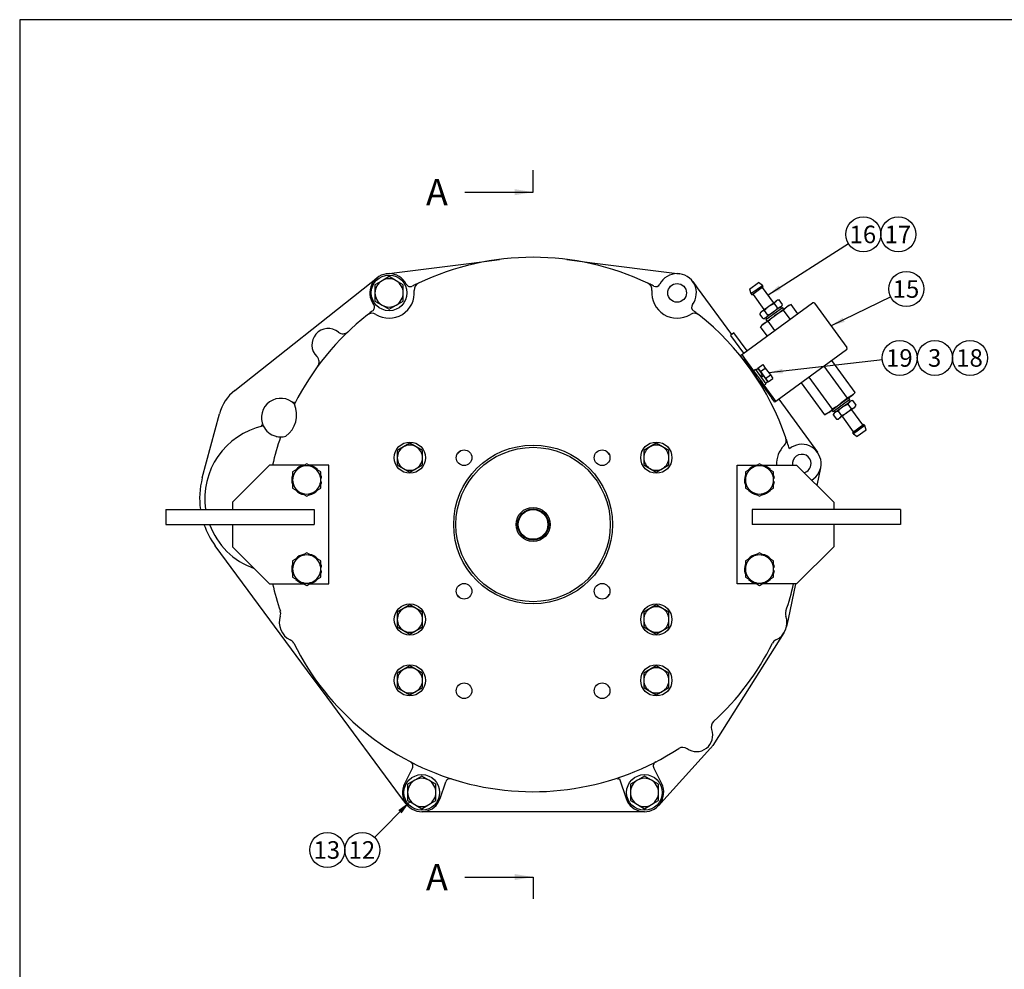
# Model space of a CAD drawing. Units: millimetres. Extents: x 0 to 410, y 0 to 287.
# Drawn here: x 10 to 156, y 146 to 287 of the extents above; entities that cross this region are included whole.
import ezdxf
from ezdxf.enums import TextEntityAlignment as Align
from ezdxf.lldxf.tags import DXFTag

# ---------------------------------------------------------------- set-up
doc = ezdxf.new("R2010")
doc.units = ezdxf.units.MM
for name, color, linetype in [('13410016', 7, 'Continuous'), ('13814070', 7, 'Continuous'), ('13814072', 7, 'Continuous'), ('17010003', 7, 'Continuous'), ('17010004', 7, 'Continuous'), ('57000361', 7, 'Continuous'), ('Default', 7, 'Continuous'), ('DIAMETROM10_DIN6', 7, 'Continuous'), ('DIAMETROM12_DIN1', 7, 'Continuous'), ('DIAMETROM12_DIN6', 7, 'Continuous'), ('DIAMETROM6_DIN12', 7, 'Continuous'), ('DIAMETROM6_DIN_1', 7, 'Continuous'), ('DIN-933_M10_X_30', 7, 'Continuous'), ('DIN-933_M12_X_30', 7, 'Continuous'), ('DIN-933_M12X1.25', 7, 'Continuous'), ('DIN-933_M6X12_52', 7, 'Continuous'), ('Predeterminado', 7, 'Continuous'), ('VULKAN_2K17.1100', 7, 'Continuous')]:
    doc.layers.add(name, color=color, linetype=linetype)
doc.styles.add('SEACAD_Arial', font='arial.ttf')
tags = doc.linetypes.add('CENTER2', pattern=[28.575, 19.05, -3.175, 3.175, -3.175]).pattern_tags.tags
tags[10:11] = [DXFTag(74, 4), DXFTag(75, 0), DXFTag(340, '0'), DXFTag(46, 0.0), DXFTag(50, 0.0), DXFTag(44, 0.0), DXFTag(45, 0.0)]
tags[8:9] = [DXFTag(74, 4), DXFTag(75, 0), DXFTag(340, '0'), DXFTag(46, 0.0), DXFTag(50, 0.0), DXFTag(44, 0.0), DXFTag(45, 0.0)]
tags[6:7] = [DXFTag(74, 4), DXFTag(75, 0), DXFTag(340, '0'), DXFTag(46, 0.0), DXFTag(50, 0.0), DXFTag(44, 0.0), DXFTag(45, 0.0)]
tags[4:5] = [DXFTag(74, 4), DXFTag(75, 0), DXFTag(340, '0'), DXFTag(46, 0.0), DXFTag(50, 0.0), DXFTag(44, 0.0), DXFTag(45, 0.0)]

# ---------------------------------------------------------------- blocks, each defined once
blk = doc.blocks.new('SEANNOT_GROUP9')
at = {"layer": 'Predeterminado', "linetype": 'Continuous'}
blk.add_hatch(color=7, dxfattribs=at).paths.add_polyline_path([(66.51, 168.94), (67.72, 170.67), (66.01, 169.43)])
at = {"layer": 'Predeterminado', "color": 7, "linetype": 'Continuous'}
blk.add_lwpolyline([(62.52, 165.39), (67.72, 170.67)], dxfattribs=at)
blk.add_circle((60.7, 163.53), 2.6, dxfattribs=at)
at = {"layer": 'Predeterminado', "color": 7, "linetype": 'Continuous', "style": 'SEACAD_Arial'}
blk.add_text('12', height=2.6, dxfattribs=at).set_placement((58.66, 164.83), align=Align.TOP_LEFT)
blk = doc.blocks.new('SEANNOT_GROUP10')
at = {"layer": 'Predeterminado', "color": 7, "linetype": 'Continuous'}
blk.add_circle((55.5, 163.53), 2.6, dxfattribs=at)
at = {"layer": 'Predeterminado', "color": 7, "linetype": 'Continuous', "style": 'SEACAD_Arial'}
blk.add_text('13', height=2.6, dxfattribs=at).set_placement((53.46, 164.83), align=Align.TOP_LEFT)
blk = doc.blocks.new('SEANNOT_GROUP13')
at = {"layer": 'Predeterminado', "linetype": 'Continuous'}
blk.add_hatch(color=7, dxfattribs=at).paths.add_polyline_path([(122.94, 234.85), (120.92, 234.27), (123.02, 234.16)])
at = {"layer": 'Predeterminado', "color": 7, "linetype": 'Continuous'}
blk.add_lwpolyline([(137.76, 236.16), (120.92, 234.27)], dxfattribs=at)
blk.add_circle((140.34, 236.45), 2.6, dxfattribs=at)
at = {"layer": 'Predeterminado', "color": 7, "linetype": 'Continuous', "style": 'SEACAD_Arial'}
blk.add_text('19', height=2.6, dxfattribs=at).set_placement((138.31, 237.75), align=Align.TOP_LEFT)
blk = doc.blocks.new('SEANNOT_GROUP14')
at = {"layer": 'Predeterminado', "color": 7, "linetype": 'Continuous'}
blk.add_circle((145.54, 236.45), 2.6, dxfattribs=at)
at = {"layer": 'Predeterminado', "color": 7, "linetype": 'Continuous', "style": 'SEACAD_Arial'}
blk.add_text('3', height=2.6, dxfattribs=at).set_placement((144.52, 237.75), align=Align.TOP_LEFT)
blk = doc.blocks.new('SEANNOT_GROUP15')
at = {"layer": 'Predeterminado', "color": 7, "linetype": 'Continuous'}
blk.add_circle((150.74, 236.45), 2.6, dxfattribs=at)
at = {"layer": 'Predeterminado', "color": 7, "linetype": 'Continuous', "style": 'SEACAD_Arial'}
blk.add_text('18', height=2.6, dxfattribs=at).set_placement((148.71, 237.75), align=Align.TOP_LEFT)
blk = doc.blocks.new('SEANNOT_GROUP16')
at = {"layer": 'Predeterminado', "linetype": 'Continuous'}
blk.add_hatch(color=7, dxfattribs=at).paths.add_polyline_path([(131.87, 242.43), (130.16, 241.2), (132.18, 241.8)])
at = {"layer": 'Predeterminado', "color": 7, "linetype": 'Continuous'}
blk.add_lwpolyline([(138.99, 245.52), (130.16, 241.2)], dxfattribs=at)
blk.add_circle((141.32, 246.67), 2.6, dxfattribs=at)
at = {"layer": 'Predeterminado', "color": 7, "linetype": 'Continuous', "style": 'SEACAD_Arial'}
blk.add_text('15', height=2.6, dxfattribs=at).set_placement((139.29, 247.97), align=Align.TOP_LEFT)
blk = doc.blocks.new('SEANNOT_GROUP17')
at = {"layer": 'Predeterminado', "linetype": 'Continuous'}
blk.add_hatch(color=7, dxfattribs=at).paths.add_polyline_path([(122.39, 247.19), (120.82, 245.78), (122.76, 246.61)])
at = {"layer": 'Predeterminado', "color": 7, "linetype": 'Continuous'}
blk.add_lwpolyline([(132.74, 253.36), (120.82, 245.78)], dxfattribs=at)
blk.add_circle((134.93, 254.76), 2.6, dxfattribs=at)
at = {"layer": 'Predeterminado', "color": 7, "linetype": 'Continuous', "style": 'SEACAD_Arial'}
blk.add_text('16', height=2.6, dxfattribs=at).set_placement((132.9, 256.06), align=Align.TOP_LEFT)
blk = doc.blocks.new('SEANNOT_GROUP18')
at = {"layer": 'Predeterminado', "color": 7, "linetype": 'Continuous'}
blk.add_circle((140.13, 254.76), 2.6, dxfattribs=at)
at = {"layer": 'Predeterminado', "color": 7, "linetype": 'Continuous', "style": 'SEACAD_Arial'}
blk.add_text('17', height=2.6, dxfattribs=at).set_placement((138.1, 256.06), align=Align.TOP_LEFT)
blk = doc.blocks.new('SE1')
at = {"layer": '13410016', "color": 7, "linetype": 'Continuous'}
for p, q in [((76.85, 250.52), (81, 251.05)), ((91, 251.05), (95.14, 250.52)), ((65.43, 249.07), (76.85, 250.52)), ((95.14, 250.52), (106.56, 249.07)), ((61.99, 247.62), (62.88, 248.33)), ((64.3, 248.92), (65.43, 249.07)), ((106.56, 249.07), (107.7, 248.92)), ((41.81, 231.65), (61.99, 247.62)), ((109.65, 247.77), (110.32, 246.85)), ((110.32, 246.85), (115.39, 239.91)), ((119.52, 232.86), (119.52, 232.86)), ((122.4, 230.32), (128.13, 222.47)), ((36.98, 218.66), (39.53, 228.18)), ((128.61, 220.19), (128.05, 217.56)), ((52.59, 190.09), (38.89, 208.62)), ((124.91, 202.97), (123.79, 197.76)), ((123.79, 197.76), (123.55, 196.65)), ((123.18, 195.72), (122.56, 194.75)), ((122.56, 194.75), (112.62, 179)), ((55.5, 186.16), (52.59, 190.09)), ((66.52, 171.27), (55.5, 186.16)), ((112.31, 178.6), (105.38, 170.98)), ((68.11, 175.7), (66.94, 173.33)), ((105.06, 173.33), (103.88, 175.7)), ((72.21, 171.14), (73.06, 173.65)), ((98.8, 174.06), (98.73, 174.27)), ((98.8, 174.06), (99.79, 171.14)), ((67.2, 170.36), (66.52, 171.27)), ((105.38, 170.98), (104.61, 170.13)), ((70.64, 169.2), (69.5, 169.2)), ((101.35, 169.2), (70.64, 169.2)), ((102.5, 169.2), (101.35, 169.2))]:
    blk.add_line(p, q, dxfattribs=at)
for centre, radius in [((107.34, 246.09), 1.38), ((86, 211.77), 11.77), ((86, 211.77), 11.44), ((75.77, 221.67), 1.16), ((96.23, 221.67), 1.16), ((75.77, 201.87), 1.16), ((96.23, 201.87), 1.16), ((75.77, 187.13), 1.16), ((96.23, 187.13), 1.16)]:
    blk.add_circle(centre, radius, dxfattribs=at)
for centre, radius, start, end in [((86, 211.77), 39.6, 64.5878, 115.4122), ((64.66, 246.09), 2.86, 26.8764, 216.8699), ((107.34, 246.09), 2.86, 323.1301, 153.1236), ((67.8, 247.68), 0.66, 206.8764, 296.8764), ((86, 211.77), 39.6, 116.4829, 116.8764), ((86, 211.77), 39.6, 115.4122, 116.4829), ((69.48, 246.54), 1.1, 115.4122, 185.3929), ((102.52, 246.54), 1.1, 354.6071, 64.5878), ((86, 211.77), 39.6, 63.5171, 64.5878), ((86, 211.77), 39.6, 63.1236, 63.5171), ((104.2, 247.68), 0.66, 243.1236, 333.1236), ((64.66, 246.09), 3.74, 238.3534, 5.3929), ((107.34, 246.09), 3.74, 174.6071, 301.6466), ((61.84, 243.98), 0.66, 306.8699, 36.8699), ((110.15, 243.98), 0.66, 143.1301, 233.1301), ((86, 211.77), 39.6, 128.334, 153.2258), ((86, 211.77), 39.6, 127.2633, 128.334), ((62.12, 241.97), 1.1, 58.3534, 128.334), ((86, 211.77), 39.6, 126.8699, 127.2633), ((109.88, 241.97), 1.1, 51.666, 121.6466), ((86, 211.77), 39.6, 52.7367, 53.1301), ((86, 211.77), 39.6, 51.666, 52.7367), ((86, 211.77), 39.6, 18.8977, 51.666), ((55.64, 238.39), 2.42, 51.527, 225.9837), ((57.83, 241.14), 1.1, 231.527, 313.7996), ((53.19, 235.86), 1.1, 323.711, 45.9837), ((45.9, 226.47), 6.6, 128.3598, 165), ((48.6, 227.61), 2.86, 44.3379, 205.6704), ((47.01, 228.04), 3.96, 306.2444, 23.2814), ((42.74, 228.38), 8, 8.8011, 11.4142), ((48.35, 215.62), 11, 102.2125, 188.6269), ((50.66, 235.86), 10.56, 242.0588, 243.9187), ((48.6, 227.61), 2.86, 205.6704, 255.0274), ((86, 211.77), 39.6, 160.866, 167.1604), ((48.6, 227.61), 2.86, 255.0274, 256.2043), ((48.6, 227.61), 2.86, 256.2043, 269.7539), ((48.6, 227.61), 2.86, 269.7539, 285.1879), ((125.82, 220.79), 3.74, 134.5467, 183.3723), ((122.42, 224.24), 1.1, 314.5467, 18.8977), ((86, 211.77), 39.6, 17.827, 18.8977), ((86, 211.77), 39.6, 16.4438, 17.827), ((125.82, 220.79), 2.86, 300.8319, 130.0353), ((125.82, 220.79), 1.38, 0, 189.2069), ((125.82, 220.79), 1.38, 284.395, 0), ((48.35, 215.62), 11.77, 165, 188.0587), ((48.35, 215.62), 11.77, 199.093, 216.5021), ((48.35, 215.62), 11, 200.4873, 250.4292), ((86, 211.77), 39.6, 192.8396, 198.9385), ((86, 211.77), 39.6, 341.0615, 347.1604), ((47.5, 198.56), 1.1, 340.6717, 18.9385), ((124.49, 198.56), 1.1, 161.0615, 199.3283), ((51.24, 197.25), 2.86, 160.6717, 244.671), ((120.76, 197.25), 2.86, 295.329, 19.3283), ((49.54, 193.67), 1.1, 26.4042, 64.671), ((86, 211.77), 39.6, 206.4042, 303.0254), ((86, 211.77), 39.6, 312.5008, 333.5958), ((122.45, 193.67), 1.1, 115.329, 153.5958), ((113.49, 181.76), 1.1, 132.5008, 200.5078), ((110.2, 180.53), 2.42, 235.0184, 20.5078), ((108.18, 177.64), 1.1, 55.0184, 123.0254), ((110.2, 180.53), 2.86, 317.7263, 327.7244), ((67.52, 176), 0.66, 14.845, 62.6837), ((104.47, 176), 0.66, 117.3163, 165.155), ((67.52, 176), 0.66, 333.623, 14.845), ((104.47, 176), 0.66, 165.155, 206.377), ((73.68, 173.44), 0.66, 120.028, 161.25), ((73.68, 173.44), 0.66, 72.1893, 120.028), ((69.5, 172.06), 2.86, 153.623, 341.25), ((102.5, 172.06), 2.86, 198.75, 26.377)]:
    blk.add_arc(centre, radius, start, end, dxfattribs=at)
blk.add_open_spline([(98.59, 173.99), (98.6, 174.02), (98.62, 174.05), (98.65, 174.11), (98.66, 174.14), (98.69, 174.2), (98.7, 174.22), (98.72, 174.26), (98.73, 174.27), (98.73, 174.27)], degree=3, knots=[0, 0, 0, 0, 0.25, 0.25, 0.5, 0.5, 0.75, 0.75, 1, 1, 1, 1], dxfattribs=at)
at = {"layer": '13814070', "color": 7, "linetype": 'Continuous'}
for p, q in [((117.1, 237.07), (127.4, 244.6)), ((121.92, 242.78), (123.61, 244.01)), ((123.61, 244.01), (123.09, 243.55)), ((124.22, 244.37), (123.61, 244.01)), ((123.88, 244.2), (123.61, 244.01)), ((124.22, 244.37), (123.88, 244.2)), ((125.22, 243), (124.22, 244.37)), ((127.71, 244.55), (132.51, 237.98)), ((120.23, 241.54), (121.92, 242.78)), ((123.09, 243.55), (121.92, 242.78)), ((124.09, 242.18), (123.09, 243.55)), ((120.23, 241.54), (119.7, 241.07)), ((119.97, 241.35), (119.7, 241.07)), ((120.7, 239.71), (119.7, 241.07)), ((120.23, 241.54), (119.97, 241.35)), ((120.83, 241.9), (120.23, 241.54)), ((121.83, 240.53), (120.83, 241.9)), ((115.77, 240.19), (115.24, 239.8)), ((115.24, 239.8), (117.19, 237.14)), ((117.72, 237.53), (115.77, 240.19)), ((116.74, 236.81), (116.92, 236.94)), ((117.17, 236.22), (116.74, 236.81)), ((116.92, 236.94), (117.1, 237.07)), ((116.92, 236.94), (117.35, 236.35)), ((132.46, 237.67), (122.16, 230.14)), ((117.17, 236.22), (119.05, 233.65)), ((117.35, 236.35), (119.23, 233.78)), ((132.61, 230.51), (129.15, 235.25)), ((133.74, 231.33), (130.28, 236.07)), ((119.49, 233.05), (119.05, 233.65)), ((130.36, 228.86), (126.89, 233.6)), ((119.49, 233.05), (121.37, 230.47)), ((119.67, 233.18), (121.55, 230.6)), ((129.23, 228.03), (125.76, 232.78)), ((121.55, 230.6), (121.98, 230.01)), ((131.52, 229.63), (133.22, 230.87)), ((133.22, 230.87), (132.61, 230.51)), ((133.74, 231.33), (133.22, 230.87)), ((133.22, 230.87), (133.48, 231.06)), ((133.48, 231.06), (133.74, 231.33)), ((121.8, 229.88), (121.37, 230.47)), ((121.98, 230.01), (121.8, 229.88)), ((122.16, 230.14), (121.98, 230.01)), ((129.83, 228.39), (131.52, 229.63)), ((132.61, 230.51), (131.52, 229.63)), ((129.83, 228.39), (129.23, 228.03)), ((129.23, 228.03), (129.57, 228.2)), ((129.83, 228.39), (129.57, 228.2)), ((130.36, 228.86), (129.83, 228.39))]:
    blk.add_line(p, q, dxfattribs=at)
for centre, start, end in [((127.53, 244.42), 36.1457, 126.1457), ((132.33, 237.85), 306.1457, 36.1457)]:
    blk.add_arc(centre, 0.22, start, end, dxfattribs=at)
for points in [[(121.92, 242.78), (121.73, 242.64), (121.55, 242.5), (121.19, 242.2), (121.01, 242.05), (120.83, 241.9)], [(131.52, 229.63), (131.34, 229.49), (131.15, 229.36), (130.76, 229.1), (130.56, 228.98), (130.36, 228.86)]]:
    blk.add_open_spline(points, degree=3, knots=[0, 0, 0, 0, 0.5, 0.5, 1, 1, 1, 1], dxfattribs=at)
at = {"layer": '13814072', "color": 7, "linetype": 'Continuous'}
for p, q in [((118.08, 246.64), (119.41, 247.61)), ((118.08, 246.64), (118.29, 245.98)), ((118.29, 245.98), (119.98, 247.21)), ((118.42, 245.8), (120.11, 247.03)), ((119.98, 247.21), (119.41, 247.61)), ((120.11, 247.03), (119.98, 247.21)), ((121.62, 244.68), (120.01, 246.88)), ((118.29, 245.98), (118.42, 245.8)), ((118.59, 245.85), (120.2, 243.64)), ((119.87, 243.32), (120.95, 244.11)), ((120.95, 244.11), (122.03, 244.89)), ((122.67, 244.01), (121.6, 243.22)), ((122.23, 243.86), (121.75, 244.52)), ((122.19, 245.02), (122.03, 244.89)), ((122.47, 245.05), (122.19, 245.02)), ((122.95, 244.38), (122.47, 245.05)), ((122.79, 243.82), (122.66, 244)), ((122.67, 244.01), (122.84, 244.13)), ((122.84, 244.13), (122.95, 244.38)), ((119.71, 243.2), (119.59, 242.95)), ((120.08, 242.28), (119.59, 242.95)), ((119.87, 243.32), (119.71, 243.2)), ((120.08, 242.28), (120.35, 242.31)), ((120.8, 242.81), (120.31, 243.47)), ((120.52, 242.43), (120.35, 242.31)), ((121.6, 243.22), (120.52, 242.43)), ((120.53, 242.44), (120.66, 242.26)), ((130.77, 228.4), (131.85, 229.19)), ((131.85, 229.19), (132.93, 229.97)), ((132.65, 229.6), (132.93, 229.97)), ((132.65, 229.6), (133.13, 228.93)), ((132.92, 229.96), (132.79, 230.14)), ((133.09, 230.09), (132.93, 229.97)), ((133.37, 230.12), (133.09, 230.09)), ((133.37, 230.12), (133.85, 229.46)), ((133.85, 229.46), (133.57, 229.08)), ((133.57, 229.08), (133.74, 229.21)), ((133.74, 229.21), (133.85, 229.46)), ((130.49, 228.03), (130.77, 228.4)), ((130.61, 228.28), (130.49, 228.03)), ((130.49, 228.03), (130.98, 227.36)), ((130.77, 228.4), (130.61, 228.28)), ((130.65, 228.58), (130.78, 228.41)), ((131.21, 228.55), (131.7, 227.88)), ((132.5, 228.3), (131.42, 227.51)), ((131.7, 227.88), (131.42, 227.51)), ((131.83, 227.72), (133.44, 225.52)), ((133.57, 229.08), (132.5, 228.3)), ((134.86, 226.56), (133.25, 228.76)), ((130.98, 227.36), (131.25, 227.39)), ((131.42, 227.51), (131.25, 227.39)), ((135.03, 226.6), (133.34, 225.37)), ((135.16, 226.43), (133.47, 225.19)), ((135.16, 226.43), (135.03, 226.6)), ((135.37, 225.76), (135.16, 226.43)), ((133.34, 225.37), (133.47, 225.19)), ((133.47, 225.19), (134.04, 224.79)), ((135.37, 225.76), (134.04, 224.79))]:
    blk.add_line(p, q, dxfattribs=at)
for centre, radius, start, end in [((120.06, 246.92), 0.066, 126.1457, 216.1457), ((118.54, 245.81), 0.066, 36.1457, 126.1457), ((121.67, 244.72), 0.066, 216.1457, 306.1457), ((122.57, 244.2), 0.888, 128.1503, 158.5253), ((122.52, 244.18), 0.869, 93.4257, 124.4815), ((122.18, 244.72), 0.869, 273.4257, 304.4815), ((122.13, 244.7), 0.888, 308.1503, 338.5253), ((120.42, 242.62), 0.888, 128.1503, 158.5253), ((120.36, 242.6), 0.869, 93.4257, 124.4815), ((120.03, 243.15), 0.869, 273.4257, 304.4815), ((120.15, 243.6), 0.066, 306.1457, 36.1457), ((119.97, 243.13), 0.888, 308.1503, 338.5253), ((133.42, 229.26), 0.869, 93.4257, 124.4815), ((131.26, 227.68), 0.869, 93.4257, 124.4815), ((131.77, 227.69), 0.066, 36.1457, 126.1457), ((133.08, 229.8), 0.869, 273.4257, 304.4815), ((133.3, 228.8), 0.066, 126.1457, 216.1457), ((130.93, 228.23), 0.869, 273.4257, 304.4815), ((134.91, 226.6), 0.066, 216.1457, 306.1457), ((133.38, 225.48), 0.066, 306.1457, 36.1457)]:
    blk.add_arc(centre, radius, start, end, dxfattribs=at)
for points in [[(120.31, 243.47), (120.4, 243.59), (120.5, 243.7), (120.71, 243.92), (120.83, 244.02), (120.95, 244.11)], [(120.95, 244.11), (121.07, 244.2), (121.2, 244.27), (121.47, 244.41), (121.61, 244.47), (121.75, 244.52)], [(122.23, 243.86), (122.14, 243.74), (122.04, 243.62), (121.83, 243.41), (121.72, 243.31), (121.6, 243.22)], [(121.6, 243.22), (121.48, 243.13), (121.35, 243.05), (121.08, 242.92), (120.94, 242.86), (120.8, 242.81)], [(131.21, 228.55), (131.3, 228.67), (131.4, 228.78), (131.61, 229), (131.73, 229.1), (131.85, 229.19)], [(131.85, 229.19), (131.97, 229.27), (132.1, 229.35), (132.37, 229.49), (132.51, 229.55), (132.65, 229.6)], [(132.5, 228.3), (132.38, 228.21), (132.25, 228.13), (131.98, 227.99), (131.84, 227.94), (131.7, 227.88)], [(133.13, 228.93), (133.04, 228.81), (132.95, 228.7), (132.73, 228.49), (132.62, 228.39), (132.5, 228.3)]]:
    blk.add_open_spline(points, degree=3, knots=[0, 0, 0, 0, 0.5, 0.5, 1, 1, 1, 1], dxfattribs=at)
at = {"layer": '17010003', "color": 7, "linetype": 'Continuous'}
for p, q in [((116.25, 202.97), (116.25, 220.57)), ((116.25, 220.57), (119.18, 220.57)), ((119.92, 220.57), (125.05, 220.57)), ((125.05, 220.57), (130.55, 215.07)), ((130.55, 215.07), (130.55, 213.97)), ((140.45, 213.97), (118.45, 213.97)), ((118.45, 213.97), (118.45, 211.77)), ((140.45, 213.97), (140.45, 211.77)), ((140.45, 211.77), (118.45, 211.77)), ((130.55, 211.77), (130.55, 208.47)), ((130.55, 208.47), (125.05, 202.97)), ((119.18, 202.97), (116.25, 202.97)), ((125.05, 202.97), (119.92, 202.97))]:
    blk.add_line(p, q, dxfattribs=at)
at = {"layer": '17010004', "color": 7, "linetype": 'Continuous'}
for p, q in [((46.95, 220.57), (41.45, 215.07)), ((52.08, 220.57), (46.95, 220.57)), ((55.75, 220.57), (52.82, 220.57)), ((55.75, 202.97), (55.75, 220.57)), ((41.45, 215.07), (41.45, 213.97)), ((31.55, 213.97), (53.55, 213.97)), ((31.55, 213.97), (31.55, 211.77)), ((53.55, 213.97), (53.55, 211.77)), ((31.55, 211.77), (53.55, 211.77)), ((41.45, 211.77), (41.45, 208.47)), ((41.45, 208.47), (46.95, 202.97)), ((46.95, 202.97), (52.08, 202.97)), ((52.82, 202.97), (55.75, 202.97))]:
    blk.add_line(p, q, dxfattribs=at)
at = {"layer": '57000361', "color": 7, "linetype": 'Continuous'}
for p, q in [((120.48, 242.13), (122.97, 243.95)), ((123.17, 243.68), (122.97, 243.95)), ((120.48, 242.13), (120.68, 241.87)), ((132.96, 230.27), (130.48, 228.45)), ((132.96, 230.27), (132.77, 230.54)), ((130.28, 228.72), (130.48, 228.45))]:
    blk.add_line(p, q, dxfattribs=at)
at = {"layer": 'DIAMETROM10_DIN6', "color": 7, "linetype": 'Continuous'}
for centre in [(67.74, 221.67), (104.26, 221.67), (67.74, 197.69), (104.26, 197.69), (67.74, 188.67), (104.26, 188.67)]:
    blk.add_circle(centre, 2.31, dxfattribs=at)
at = {"layer": 'DIAMETROM12_DIN1', "color": 7, "linetype": 'Continuous'}
for p, q in [((54.65, 218.64), (54.54, 218.64)), ((54.54, 218.09), (54.65, 218.09)), ((121.75, 218.64), (121.64, 218.64)), ((121.64, 218.09), (121.75, 218.09)), ((54.65, 205.44), (54.54, 205.44)), ((54.54, 204.89), (54.65, 204.89)), ((121.75, 205.44), (121.64, 205.44)), ((121.64, 204.89), (121.75, 204.89))]:
    blk.add_line(p, q, dxfattribs=at)
for centre, start, end in [((52.45, 218.37), 102.1776, 137.054), ((52.45, 218.37), 43.4376, 78.3773), ((119.55, 218.37), 102.1776, 137.054), ((119.55, 218.37), 43.4376, 78.3773), ((52.45, 218.37), 162.0582, 196.7926), ((52.45, 218.37), 7.1093, 16.5227), ((119.55, 218.37), 162.0582, 196.7926), ((119.55, 218.37), 7.1093, 16.5227), ((52.45, 218.37), 342.544, 352.8907), ((119.55, 218.37), 342.544, 352.8907), ((52.45, 218.37), 223.6, 258.943), ((52.45, 218.37), 280.4418, 316.5578), ((119.55, 218.37), 223.6, 259.5582), ((119.55, 218.37), 280.5425, 316.5578), ((52.45, 205.17), 102.1776, 137.054), ((52.45, 205.17), 43.4376, 78.3773), ((119.55, 205.17), 102.1776, 137.054), ((119.55, 205.17), 43.4376, 78.3773), ((52.45, 205.17), 162.0582, 196.7926), ((52.45, 205.17), 7.1093, 16.5227), ((119.55, 205.17), 162.0582, 196.7926), ((119.55, 205.17), 7.1093, 16.5227), ((52.45, 205.17), 342.544, 352.8907), ((119.55, 205.17), 342.544, 352.8907), ((52.45, 205.17), 223.6, 258.943), ((52.45, 205.17), 280.5425, 316.5578), ((119.55, 205.17), 223.6, 258.943), ((119.55, 205.17), 280.5425, 316.5578)]:
    blk.add_arc(centre, 2.22, start, end, dxfattribs=at)
at = {"layer": 'DIAMETROM12_DIN6', "color": 7, "linetype": 'Continuous'}
for centre in [(64.66, 246.09), (69.5, 172.06), (102.5, 172.06)]:
    blk.add_circle(centre, 2.64, dxfattribs=at)
at = {"layer": 'DIAMETROM6_DIN12', "color": 7, "linetype": 'Continuous'}
for p, q in [((119.36, 234.91), (119, 234.65)), ((120.02, 234), (119.36, 234.91)), ((120.02, 234), (119.66, 233.74)), ((119.77, 233.6), (120.12, 233.86)), ((120.79, 232.96), (120.12, 233.86)), ((120.43, 232.7), (120.79, 232.96))]:
    blk.add_line(p, q, dxfattribs=at)
at = {"layer": 'DIAMETROM6_DIN_1', "color": 7, "linetype": 'Continuous'}
for p, q in [((118.94, 234.74), (118.67, 234.54)), ((118.94, 234.74), (120.5, 232.61)), ((118.96, 234.16), (119.95, 232.8)), ((120.23, 232.41), (120.5, 232.61))]:
    blk.add_line(p, q, dxfattribs=at)
at = {"layer": 'DIN-933_M10_X_30', "color": 7, "linetype": 'Continuous'}
for p, q in [((66.8, 223.29), (65.87, 222.75)), ((67.74, 223.83), (66.8, 223.29)), ((68.67, 223.29), (67.74, 223.83)), ((69.61, 222.75), (68.67, 223.29)), ((103.32, 223.29), (102.39, 222.75)), ((104.26, 223.83), (103.32, 223.29)), ((105.19, 223.29), (104.26, 223.83)), ((106.13, 222.75), (105.19, 223.29)), ((65.87, 222.75), (65.87, 221.67)), ((69.61, 221.67), (69.61, 222.75)), ((102.39, 222.75), (102.39, 221.67)), ((106.13, 221.67), (106.13, 222.75)), ((65.87, 221.67), (65.87, 220.59)), ((65.87, 220.59), (66.8, 220.05)), ((68.67, 220.05), (69.61, 220.59)), ((69.61, 220.59), (69.61, 221.67)), ((102.39, 221.67), (102.39, 220.59)), ((102.39, 220.59), (103.32, 220.05)), ((105.19, 220.05), (106.13, 220.59)), ((106.13, 220.59), (106.13, 221.67)), ((66.8, 220.05), (67.74, 219.51)), ((67.74, 219.51), (68.67, 220.05)), ((103.32, 220.05), (104.26, 219.51)), ((104.26, 219.51), (105.19, 220.05)), ((66.8, 199.31), (65.87, 198.77)), ((65.87, 198.77), (65.87, 197.69)), ((67.74, 199.85), (66.8, 199.31)), ((68.67, 199.31), (67.74, 199.85)), ((69.61, 198.77), (68.67, 199.31)), ((69.61, 197.69), (69.61, 198.77)), ((103.32, 199.31), (102.39, 198.77)), ((102.39, 198.77), (102.39, 197.69)), ((104.26, 199.85), (103.32, 199.31)), ((105.19, 199.31), (104.26, 199.85)), ((106.13, 198.77), (105.19, 199.31)), ((106.13, 197.69), (106.13, 198.77)), ((65.87, 197.69), (65.87, 196.61)), ((69.61, 196.61), (69.61, 197.69)), ((102.39, 197.69), (102.39, 196.61)), ((106.13, 196.61), (106.13, 197.69)), ((65.87, 196.61), (66.8, 196.07)), ((66.8, 196.07), (67.74, 195.53)), ((67.74, 195.53), (68.67, 196.07)), ((68.67, 196.07), (69.61, 196.61)), ((102.39, 196.61), (103.32, 196.07)), ((103.32, 196.07), (104.26, 195.53)), ((104.26, 195.53), (105.19, 196.07)), ((105.19, 196.07), (106.13, 196.61)), ((66.8, 190.29), (65.87, 189.75)), ((65.87, 189.75), (65.87, 188.67)), ((67.74, 190.83), (66.8, 190.29)), ((68.67, 190.29), (67.74, 190.83)), ((69.61, 189.75), (68.67, 190.29)), ((69.61, 188.67), (69.61, 189.75)), ((103.32, 190.29), (102.39, 189.75)), ((102.39, 189.75), (102.39, 188.67)), ((104.26, 190.83), (103.32, 190.29)), ((105.19, 190.29), (104.26, 190.83)), ((106.13, 189.75), (105.19, 190.29)), ((106.13, 188.67), (106.13, 189.75)), ((65.87, 188.67), (65.87, 187.59)), ((69.61, 187.59), (69.61, 188.67)), ((102.39, 188.67), (102.39, 187.59)), ((106.13, 187.59), (106.13, 188.67)), ((65.87, 187.59), (66.8, 187.05)), ((66.8, 187.05), (67.74, 186.51)), ((67.74, 186.51), (68.67, 187.05)), ((68.67, 187.05), (69.61, 187.59)), ((102.39, 187.59), (103.32, 187.05)), ((103.32, 187.05), (104.26, 186.51)), ((104.26, 186.51), (105.19, 187.05)), ((105.19, 187.05), (106.13, 187.59))]:
    blk.add_line(p, q, dxfattribs=at)
for centre, start, end in [((67.74, 221.67), 120, 180), ((67.74, 221.67), 60, 120), ((67.74, 221.67), 0, 60), ((104.26, 221.67), 120, 180), ((104.26, 221.67), 60, 120), ((104.26, 221.67), 0, 60), ((67.74, 221.67), 180, 240), ((67.74, 221.67), 300, 0), ((104.26, 221.67), 180, 240), ((104.26, 221.67), 300, 0), ((67.74, 221.67), 240, 300), ((104.26, 221.67), 240, 300), ((67.74, 197.69), 120, 180), ((67.74, 197.69), 60, 120), ((67.74, 197.69), 0, 60), ((104.26, 197.69), 120, 180), ((104.26, 197.69), 60, 120), ((104.26, 197.69), 0, 60), ((67.74, 197.69), 180, 240), ((67.74, 197.69), 300, 0), ((104.26, 197.69), 180, 240), ((104.26, 197.69), 300, 0), ((67.74, 197.69), 240, 300), ((104.26, 197.69), 240, 300), ((67.74, 188.67), 120, 180), ((67.74, 188.67), 60, 120), ((67.74, 188.67), 0, 60), ((104.26, 188.67), 120, 180), ((104.26, 188.67), 60, 120), ((104.26, 188.67), 0, 60), ((67.74, 188.67), 180, 240), ((67.74, 188.67), 300, 0), ((104.26, 188.67), 180, 240), ((104.26, 188.67), 300, 0), ((67.74, 188.67), 240, 300), ((104.26, 188.67), 240, 300)]:
    blk.add_arc(centre, 1.87, start, end, dxfattribs=at)
at = {"layer": 'DIN-933_M12_X_30', "color": 7, "linetype": 'Continuous'}
for p, q in [((52.45, 220.78), (51.4, 220.18)), ((53.49, 220.18), (52.45, 220.78)), ((119.55, 220.78), (118.5, 220.18)), ((120.59, 220.18), (119.55, 220.78)), ((51.4, 220.18), (50.36, 219.57)), ((50.36, 219.57), (50.36, 218.37)), ((54.54, 219.57), (53.49, 220.18)), ((54.54, 218.37), (54.54, 219.57)), ((118.5, 220.18), (117.46, 219.57)), ((117.46, 219.57), (117.46, 218.37)), ((121.64, 219.57), (120.59, 220.18)), ((121.64, 218.37), (121.64, 219.57)), ((50.36, 218.37), (50.36, 217.16)), ((54.54, 217.16), (54.54, 218.37)), ((117.46, 218.37), (117.46, 217.16)), ((121.64, 217.16), (121.64, 218.37)), ((50.36, 217.16), (51.4, 216.56)), ((51.4, 216.56), (52.45, 215.95)), ((52.45, 215.95), (53.49, 216.56)), ((53.49, 216.56), (54.54, 217.16)), ((117.46, 217.16), (118.5, 216.56)), ((118.5, 216.56), (119.55, 215.95)), ((119.55, 215.95), (120.59, 216.56)), ((120.59, 216.56), (121.64, 217.16)), ((52.45, 207.58), (51.4, 206.98)), ((53.49, 206.98), (52.45, 207.58)), ((119.55, 207.58), (118.5, 206.98)), ((120.59, 206.98), (119.55, 207.58)), ((51.4, 206.98), (50.36, 206.37)), ((50.36, 206.37), (50.36, 205.17)), ((54.54, 206.37), (53.49, 206.98)), ((54.54, 205.17), (54.54, 206.37)), ((118.5, 206.98), (117.46, 206.37)), ((117.46, 206.37), (117.46, 205.17)), ((121.64, 206.37), (120.59, 206.98)), ((121.64, 205.17), (121.64, 206.37)), ((50.36, 205.17), (50.36, 203.96)), ((54.54, 203.96), (54.54, 205.17)), ((117.46, 205.17), (117.46, 203.96)), ((121.64, 203.96), (121.64, 205.17)), ((50.36, 203.96), (51.4, 203.36)), ((51.4, 203.36), (52.45, 202.75)), ((52.45, 202.75), (53.49, 203.36)), ((53.49, 203.36), (54.54, 203.96)), ((117.46, 203.96), (118.5, 203.36)), ((118.5, 203.36), (119.55, 202.75)), ((119.55, 202.75), (120.59, 203.36)), ((120.59, 203.36), (121.64, 203.96))]:
    blk.add_line(p, q, dxfattribs=at)
for centre, start, end in [((52.45, 218.37), 60, 120), ((119.55, 218.37), 60, 120), ((52.45, 218.37), 120, 180), ((52.45, 218.37), 0, 60), ((119.55, 218.37), 120, 180), ((119.55, 218.37), 0, 60), ((52.45, 218.37), 180, 240), ((52.45, 218.37), 300, 0), ((119.55, 218.37), 180, 240), ((119.55, 218.37), 300, 0), ((52.45, 218.37), 240, 300), ((119.55, 218.37), 240, 300), ((52.45, 205.17), 60, 120), ((119.55, 205.17), 60, 120), ((52.45, 205.17), 120, 180), ((52.45, 205.17), 0, 60), ((119.55, 205.17), 120, 180), ((119.55, 205.17), 0, 60), ((52.45, 205.17), 180, 240), ((52.45, 205.17), 300, 0), ((119.55, 205.17), 180, 240), ((119.55, 205.17), 300, 0), ((52.45, 205.17), 240, 300), ((119.55, 205.17), 240, 300)]:
    blk.add_arc(centre, 2.09, start, end, dxfattribs=at)
at = {"layer": 'DIN-933_M12X1.25', "color": 7, "linetype": 'Continuous'}
for p, q in [((64.66, 248.5), (63.61, 247.9)), ((65.7, 247.9), (64.66, 248.5)), ((63.61, 247.9), (62.57, 247.29)), ((62.57, 247.29), (62.57, 246.09)), ((66.75, 247.29), (65.7, 247.9)), ((66.75, 246.09), (66.75, 247.29)), ((62.57, 246.09), (62.57, 244.88)), ((66.75, 244.88), (66.75, 246.09)), ((62.57, 244.88), (63.61, 244.28)), ((63.61, 244.28), (64.66, 243.67)), ((64.66, 243.67), (65.7, 244.28)), ((65.7, 244.28), (66.75, 244.88)), ((68.45, 173.87), (67.41, 173.26)), ((69.5, 174.47), (68.45, 173.87)), ((70.54, 173.87), (69.5, 174.47)), ((71.59, 173.26), (70.54, 173.87)), ((101.45, 173.87), (100.41, 173.26)), ((102.5, 174.47), (101.45, 173.87)), ((103.54, 173.87), (102.5, 174.47)), ((104.59, 173.26), (103.54, 173.87)), ((67.41, 173.26), (67.41, 172.06)), ((71.59, 172.06), (71.59, 173.26)), ((100.41, 173.26), (100.41, 172.06)), ((104.59, 172.06), (104.59, 173.26)), ((67.41, 172.06), (67.41, 170.85)), ((67.41, 170.85), (68.45, 170.25)), ((70.54, 170.25), (71.59, 170.85)), ((71.59, 170.85), (71.59, 172.06)), ((100.41, 172.06), (100.41, 170.85)), ((100.41, 170.85), (101.45, 170.25)), ((103.54, 170.25), (104.59, 170.85)), ((104.59, 170.85), (104.59, 172.06)), ((68.45, 170.25), (69.5, 169.64)), ((69.5, 169.64), (70.54, 170.25)), ((101.45, 170.25), (102.5, 169.64)), ((102.5, 169.64), (103.54, 170.25))]:
    blk.add_line(p, q, dxfattribs=at)
for centre, start, end in [((64.66, 246.09), 60, 120), ((64.66, 246.09), 120, 180), ((64.66, 246.09), 0, 60), ((64.66, 246.09), 180, 240), ((64.66, 246.09), 300, 0), ((64.66, 246.09), 240, 300), ((69.5, 172.06), 120, 180), ((69.5, 172.06), 60, 120), ((69.5, 172.06), 0, 60), ((102.5, 172.06), 120, 180), ((102.5, 172.06), 60, 120), ((102.5, 172.06), 0, 60), ((69.5, 172.06), 180, 240), ((69.5, 172.06), 300, 0), ((102.5, 172.06), 180, 240), ((102.5, 172.06), 300, 0), ((69.5, 172.06), 240, 300), ((102.5, 172.06), 240, 300)]:
    blk.add_arc(centre, 2.09, start, end, dxfattribs=at)
at = {"layer": 'DIN-933_M6X12_52', "color": 7, "linetype": 'Continuous'}
for p, q in [((119.32, 234.96), (120.03, 235.48)), ((119.32, 234.96), (119.7, 234.45)), ((119.7, 234.45), (120.41, 234.96)), ((120.03, 235.48), (120.41, 234.96)), ((120.41, 234.96), (121.16, 233.94)), ((118.88, 233.88), (118.86, 233.86)), ((119.7, 234.45), (120.45, 233.42)), ((120.45, 233.42), (121.16, 233.94)), ((121.16, 233.94), (121.53, 233.43)), ((119.58, 232.75), (119.66, 232.82)), ((120.45, 233.42), (120.82, 232.91)), ((120.82, 232.91), (121.53, 233.43))]:
    blk.add_line(p, q, dxfattribs=at)
at = {"layer": 'VULKAN_2K17.1100', "color": 7, "linetype": 'Continuous'}
for radius in [2.53, 2.31, 2.2]:
    blk.add_circle((86, 211.77), radius, dxfattribs=at)
for start, end in [(134.4538, 137.4246), (42.5754, 45.5462), (222.5754, 225.5462), (314.4538, 317.4246)]:
    blk.add_arc((86, 211.77), 15.33, start, end, dxfattribs=at)
blk = doc.blocks.new('SE3')
at = {"color": 7, "linetype": 'Continuous', "style": 'SEACAD_Arial'}
blk.add_text('A', height=3.9, dxfattribs=at).set_placement((70.13, 262.97), align=Align.TOP_LEFT)
blk = doc.blocks.new('SE4')
at = {"color": 7, "linetype": 'Continuous', "style": 'SEACAD_Arial'}
blk.add_text('A', height=3.9, dxfattribs=at).set_placement((70.13, 161.47), align=Align.TOP_LEFT)
blk = doc.blocks.new('SEANNOT_GROUP25')
at = {"linetype": 'Continuous'}
blk.add_hatch(color=7, dxfattribs=at).paths.add_polyline_path([(83.29, 260.57), (86, 261.02), (83.29, 261.47)])
at = {"color": 7, "linetype": 'Continuous'}
blk.add_lwpolyline([(75.86, 261.02), (86, 261.02)], dxfattribs=at)
blk = doc.blocks.new('SEANNOT_GROUP26')
at = {"linetype": 'Continuous'}
blk.add_hatch(color=7, dxfattribs=at).paths.add_polyline_path([(83.29, 159.07), (86, 159.52), (83.29, 159.97)])
at = {"color": 7, "linetype": 'Continuous'}
blk.add_lwpolyline([(75.86, 159.52), (86, 159.52)], dxfattribs=at)
blk = doc.blocks.new('SE2')
at = {"layer": 'Predeterminado', "color": 7, "linetype": 'CENTER2'}
for p, q in [((86, 261.02), (86, 264.27)), ((86, 159.52), (86, 156.27))]:
    blk.add_line(p, q, dxfattribs=at)
at = {"layer": 'Predeterminado', "color": 7, "linetype": 'CENTER2', "const_width": 0.0007}
blk.add_lwpolyline([(86, 261.02), (86, 159.52)], dxfattribs=at)
at = {"layer": 'Predeterminado'}
for name in ['SE3', 'SEANNOT_GROUP25', 'SE4', 'SEANNOT_GROUP26']:
    blk.add_blockref(name, (0, 0), dxfattribs=at)
blk = doc.blocks.new('SE7')
at = {"layer": 'Default', "color": 7, "linetype": 'Continuous'}
for p, q in [((9.92, 286.58), (9.92, 9.58)), ((409.92, 286.58), (9.92, 286.58))]:
    blk.add_line(p, q, dxfattribs=at)

msp = doc.modelspace()

# ---------------------------------------------------------------- block references
at = {"layer": 'Default'}
msp.add_blockref('SE7', (0, 0), dxfattribs=at)
at = {"layer": 'Predeterminado'}
for name in ['SE2', 'SEANNOT_GROUP17', 'SEANNOT_GROUP18', 'SE1', 'SEANNOT_GROUP16', 'SEANNOT_GROUP13', 'SEANNOT_GROUP14', 'SEANNOT_GROUP15', 'SEANNOT_GROUP9', 'SEANNOT_GROUP10']:
    msp.add_blockref(name, (0, 0), dxfattribs=at)

doc.saveas('drawing.dxf')
